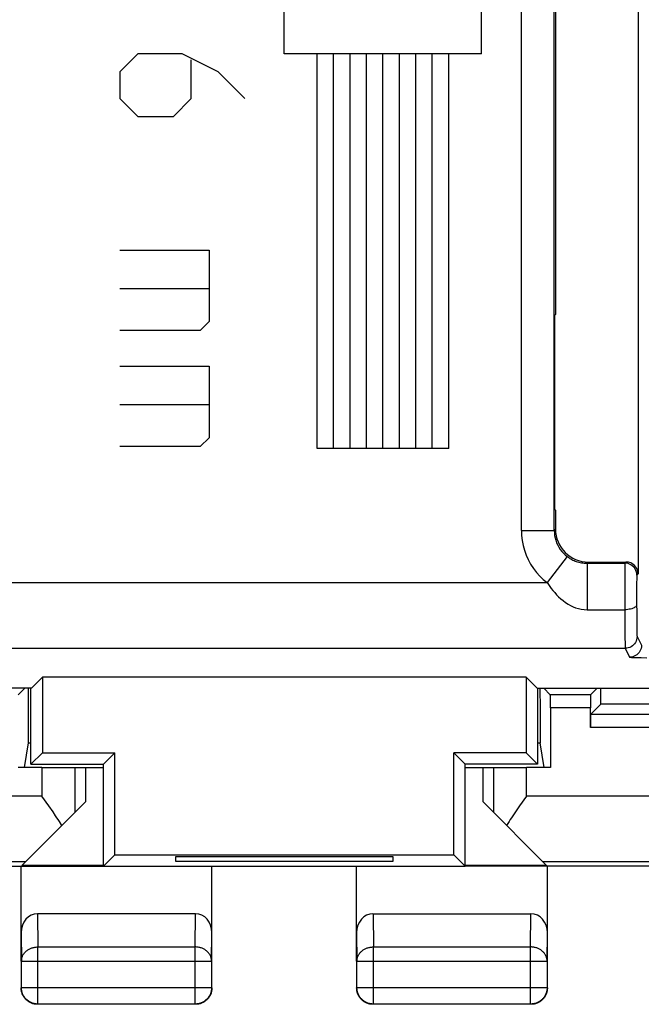
# Model space of a CAD drawing. Units: millimetres. Extents: x 125.9 to 170.7, y 66.5 to 115.5.
# Drawn here: x 144.3 to 153.7, y 66.5 to 81.5 of the extents above; entities that cross this region are included whole.
import ezdxf

# ---------------------------------------------------------------- set-up
doc = ezdxf.new("R2010")
doc.units = ezdxf.units.MM
doc.header["$LTSCALE"] = 16.335
doc.layers.get('0').update_dxf_attribs({"linetype": 'CONTINUOUS'})
for name, color, linetype in [('ASSI', 7, 'CONTINUOUS'), ('DRAFT', 7, 'CONTINUOUS'), ('RACCORDO', 7, 'CONTINUOUS')]:
    doc.layers.add(name, color=color, linetype=linetype)

msp = doc.modelspace()

# ---------------------------------------------------------------- linework, layer by layer
at = {"color": 253, "linetype": 'CONTINUOUS'}
for p, q in [((148.284, 80.964), (148.284, 90.264)), ((151.284, 80.964), (151.284, 90.264)), ((146.056, 80.964), (145.784, 80.693)), ((146.734, 80.964), (146.056, 80.964)), ((147.277, 80.693), (146.734, 80.964)), ((146.87, 80.286), (146.87, 80.874)), ((151.284, 80.964), (148.284, 80.964)), ((148.784, 74.964), (148.784, 80.964)), ((149.034, 74.964), (149.034, 80.964)), ((149.284, 74.964), (149.284, 80.964)), ((149.534, 74.964), (149.534, 80.964)), ((149.784, 74.964), (149.784, 80.964)), ((150.034, 74.964), (150.034, 80.964)), ((150.284, 74.964), (150.284, 80.964)), ((150.534, 74.964), (150.534, 80.964)), ((150.784, 74.964), (150.784, 80.964)), ((145.784, 80.693), (145.784, 80.286)), ((147.684, 80.286), (147.277, 80.693)), ((145.784, 80.286), (146.056, 80.014)), ((146.599, 80.014), (146.87, 80.286)), ((146.056, 80.014), (146.599, 80.014)), ((145.784, 77.979), (147.141, 77.979)), ((147.141, 77.979), (147.141, 76.893)), ((147.141, 77.391), (145.784, 77.391)), ((147.141, 76.893), (147.006, 76.757)), ((147.006, 76.757), (145.784, 76.757)), ((145.784, 76.214), (147.141, 76.214)), ((147.141, 76.214), (147.141, 75.129)), ((147.141, 75.626), (145.784, 75.626)), ((147.006, 74.993), (145.784, 74.993)), ((147.141, 75.129), (147.006, 74.993)), ((150.784, 74.964), (148.784, 74.964)), ((144.601, 70.115), (144.601, 69.679)), ((145.101, 70.115), (145.101, 69.432)), ((151.468, 69.432), (151.468, 70.115)), ((151.968, 69.679), (151.968, 70.115)), ((144.601, 69.679), (140.034, 69.679)), ((156.534, 69.679), (151.968, 69.679)), ((144.348, 68.679), (140.034, 68.679)), ((156.534, 68.679), (152.22, 68.679)), ((144.534, 67.893), (144.539, 67.388)), ((146.93, 67.388), (146.935, 67.893)), ((149.634, 67.893), (149.639, 67.388)), ((152.03, 67.388), (152.035, 67.893)), ((144.284, 67.605), (144.289, 67.171)), ((147.18, 67.171), (147.184, 67.605)), ((149.384, 67.605), (149.389, 67.171)), ((152.28, 67.171), (152.284, 67.605)), ((144.539, 67.388), (146.93, 67.388)), ((144.539, 66.52), (144.539, 67.388)), ((146.93, 66.52), (146.93, 67.388)), ((149.639, 67.388), (152.03, 67.388)), ((149.639, 66.52), (149.639, 67.388)), ((152.03, 66.52), (152.03, 67.388)), ((144.289, 67.171), (147.18, 67.171)), ((149.389, 67.171), (152.28, 67.171)), ((144.289, 66.77), (147.18, 66.77)), ((149.389, 66.77), (152.28, 66.77))]:
    msp.add_line(p, q, dxfattribs=at)
at = {"color": 7, "linetype": 'CONTINUOUS'}
for p, q in [((144.601, 70.115), (145.534, 70.115)), ((145.267, 69.598), (145.267, 70.115)), ((151.034, 70.115), (151.968, 70.115)), ((151.302, 70.115), (151.302, 69.598)), ((144.707, 69.53), (144.601, 69.679)), ((151.968, 69.679), (151.862, 69.53)), ((144.296, 68.627), (145.267, 69.598)), ((144.769, 69.44), (144.707, 69.53)), ((151.302, 69.598), (152.273, 68.627)), ((151.821, 69.47), (151.78, 69.411)), ((151.862, 69.53), (151.821, 69.47)), ((151.78, 69.411), (151.74, 69.352)), ((144.905, 69.236), (144.868, 69.294)), ((146.634, 68.764), (149.934, 68.764)), ((146.634, 68.685), (146.634, 68.764)), ((149.934, 68.764), (149.934, 68.685)), ((141.484, 68.615), (145.534, 68.615)), ((144.284, 67.171), (144.284, 68.615)), ((145.534, 68.627), (144.296, 68.627)), ((149.934, 68.685), (146.634, 68.685)), ((147.184, 67.171), (147.184, 68.615)), ((149.384, 67.171), (149.384, 68.615)), ((152.273, 68.627), (151.034, 68.627)), ((155.084, 68.615), (151.034, 68.615)), ((152.284, 67.171), (152.284, 68.615)), ((146.935, 67.893), (144.534, 67.893)), ((149.634, 67.893), (152.035, 67.893)), ((144.289, 66.77), (144.289, 67.171)), ((147.18, 67.171), (147.18, 66.77)), ((149.389, 66.77), (149.389, 67.171)), ((152.28, 67.171), (152.28, 66.77)), ((146.93, 66.52), (144.539, 66.52)), ((152.03, 66.52), (149.639, 66.52))]:
    msp.add_line(p, q, dxfattribs=at)
for points in [[(144.868, 69.294), (144.849, 69.323), (144.829, 69.352), (144.809, 69.381), (144.769, 69.44)], [(151.74, 69.352), (151.72, 69.323), (151.701, 69.294), (151.663, 69.236)], [(144.302, 66.672), (144.298, 66.684), (144.294, 66.695), (144.291, 66.706), (144.289, 66.718), (144.287, 66.73), (144.285, 66.742), (144.285, 66.753), (144.284, 66.765)], [(144.539, 66.52), (144.527, 66.52), (144.515, 66.521), (144.503, 66.522), (144.491, 66.524), (144.48, 66.527), (144.468, 66.53), (144.457, 66.533), (144.446, 66.538), (144.435, 66.542), (144.424, 66.547), (144.414, 66.553), (144.404, 66.559), (144.394, 66.566), (144.384, 66.573), (144.375, 66.581), (144.366, 66.589), (144.358, 66.597), (144.35, 66.606), (144.342, 66.615), (144.335, 66.625), (144.328, 66.635), (144.322, 66.645), (144.317, 66.655), (144.311, 66.666), (144.307, 66.677), (144.302, 66.688), (144.299, 66.699), (144.296, 66.711), (144.293, 66.722), (144.291, 66.734), (144.29, 66.746), (144.289, 66.758), (144.289, 66.77)], [(147.18, 66.77), (147.18, 66.758), (147.179, 66.746), (147.177, 66.734), (147.175, 66.722), (147.173, 66.711), (147.17, 66.699), (147.166, 66.688), (147.162, 66.677), (147.157, 66.666), (147.152, 66.655), (147.146, 66.645), (147.14, 66.635), (147.134, 66.625), (147.126, 66.615), (147.119, 66.606), (147.111, 66.597), (147.102, 66.589), (147.094, 66.581), (147.084, 66.573), (147.075, 66.566), (147.065, 66.559), (147.055, 66.553), (147.045, 66.547), (147.034, 66.542), (147.023, 66.538), (147.012, 66.533), (147, 66.53), (146.989, 66.527), (146.977, 66.524), (146.966, 66.522), (146.954, 66.521), (146.942, 66.52), (146.93, 66.52)], [(147.184, 66.765), (147.184, 66.753), (147.183, 66.742), (147.182, 66.73)], [(149.402, 66.672), (149.398, 66.684), (149.394, 66.695), (149.391, 66.706), (149.389, 66.718), (149.387, 66.73), (149.385, 66.742), (149.385, 66.753), (149.384, 66.765)], [(149.639, 66.52), (149.627, 66.52), (149.615, 66.521), (149.603, 66.522), (149.591, 66.524), (149.58, 66.527), (149.568, 66.53), (149.557, 66.533), (149.546, 66.538), (149.535, 66.542), (149.524, 66.547), (149.514, 66.553), (149.504, 66.559), (149.494, 66.566), (149.484, 66.573), (149.475, 66.581), (149.466, 66.589), (149.458, 66.597), (149.45, 66.606), (149.442, 66.615), (149.435, 66.625), (149.428, 66.635), (149.422, 66.645), (149.417, 66.655), (149.411, 66.666), (149.407, 66.677), (149.402, 66.688), (149.399, 66.699), (149.396, 66.711), (149.393, 66.722), (149.391, 66.734), (149.39, 66.746), (149.389, 66.758), (149.389, 66.77)], [(152.28, 66.77), (152.28, 66.758), (152.279, 66.746), (152.277, 66.734), (152.275, 66.722), (152.273, 66.711), (152.27, 66.699), (152.266, 66.688), (152.262, 66.677), (152.257, 66.666), (152.252, 66.655), (152.246, 66.645), (152.24, 66.635), (152.234, 66.625), (152.226, 66.615), (152.219, 66.606), (152.211, 66.597), (152.203, 66.589), (152.194, 66.581), (152.185, 66.573), (152.175, 66.566), (152.165, 66.559), (152.155, 66.553), (152.145, 66.547), (152.134, 66.542), (152.123, 66.538), (152.112, 66.533), (152.1, 66.53), (152.089, 66.527), (152.077, 66.524), (152.066, 66.522), (152.054, 66.521), (152.042, 66.52), (152.03, 66.52)], [(152.284, 66.765), (152.284, 66.753), (152.283, 66.742), (152.282, 66.73)], [(144.441, 66.533), (144.43, 66.538), (144.42, 66.543), (144.409, 66.549), (144.399, 66.555), (144.389, 66.562), (144.38, 66.569), (144.371, 66.576), (144.362, 66.584), (144.353, 66.593), (144.345, 66.602), (144.338, 66.611), (144.331, 66.62), (144.324, 66.63), (144.318, 66.64), (144.312, 66.651), (144.307, 66.661), (144.302, 66.672)], [(147.166, 66.672), (147.162, 66.661), (147.157, 66.651), (147.151, 66.64), (147.145, 66.63), (147.138, 66.62), (147.131, 66.611), (147.123, 66.602), (147.115, 66.593), (147.107, 66.584), (147.098, 66.576), (147.089, 66.569), (147.079, 66.562), (147.07, 66.555), (147.059, 66.549), (147.049, 66.543), (147.038, 66.538), (147.027, 66.533)], [(147.182, 66.73), (147.18, 66.718), (147.177, 66.706), (147.174, 66.695), (147.171, 66.684), (147.166, 66.672)], [(149.541, 66.533), (149.53, 66.538), (149.52, 66.543), (149.509, 66.549), (149.499, 66.555), (149.489, 66.562), (149.48, 66.569), (149.471, 66.576), (149.462, 66.584), (149.453, 66.593), (149.445, 66.602), (149.438, 66.611), (149.431, 66.62), (149.424, 66.63), (149.418, 66.64), (149.412, 66.651), (149.407, 66.661), (149.402, 66.672)], [(152.266, 66.672), (152.262, 66.661), (152.257, 66.651), (152.251, 66.64), (152.245, 66.63), (152.238, 66.62), (152.231, 66.611), (152.223, 66.602), (152.215, 66.593), (152.207, 66.584), (152.198, 66.576), (152.189, 66.569), (152.179, 66.562), (152.17, 66.555), (152.159, 66.549), (152.149, 66.543), (152.138, 66.538), (152.127, 66.533)], [(152.282, 66.73), (152.28, 66.718), (152.277, 66.706), (152.274, 66.695), (152.271, 66.684), (152.266, 66.672)], [(144.499, 66.518), (144.487, 66.52), (144.475, 66.522), (144.464, 66.525), (144.453, 66.529), (144.441, 66.533)], [(144.534, 66.515), (144.522, 66.516), (144.511, 66.516), (144.499, 66.518)], [(147.027, 66.533), (147.016, 66.529), (147.005, 66.525), (146.993, 66.522), (146.982, 66.52), (146.97, 66.518), (146.958, 66.516), (146.946, 66.516), (146.934, 66.515)], [(149.599, 66.518), (149.587, 66.52), (149.575, 66.522), (149.564, 66.525), (149.553, 66.529), (149.541, 66.533)], [(149.634, 66.515), (149.622, 66.516), (149.611, 66.516), (149.599, 66.518)], [(152.127, 66.533), (152.116, 66.529), (152.105, 66.525), (152.093, 66.522), (152.082, 66.52), (152.07, 66.518), (152.058, 66.516), (152.046, 66.516), (152.034, 66.515)]]:
    msp.add_lwpolyline(points, dxfattribs=at)
at = {"color": 253, "linetype": 'CONTINUOUS'}
for points in [[(144.289, 67.171), (144.289, 67.181), (144.29, 67.192), (144.291, 67.202), (144.293, 67.212), (144.296, 67.222), (144.299, 67.232), (144.303, 67.242), (144.307, 67.251), (144.312, 67.261), (144.317, 67.27), (144.322, 67.279), (144.329, 67.288), (144.335, 67.296), (144.342, 67.305), (144.35, 67.313), (144.358, 67.32), (144.366, 67.327), (144.375, 67.334), (144.384, 67.341), (144.394, 67.347), (144.404, 67.353), (144.414, 67.358), (144.424, 67.363), (144.435, 67.368), (144.446, 67.372), (144.457, 67.375), (144.468, 67.379), (144.48, 67.381), (144.491, 67.383), (144.503, 67.385), (144.515, 67.386), (144.527, 67.387), (144.539, 67.388)], [(147.18, 67.171), (147.18, 67.181), (147.179, 67.192), (147.177, 67.202), (147.175, 67.212), (147.173, 67.222), (147.17, 67.232), (147.166, 67.242), (147.162, 67.251), (147.157, 67.261), (147.152, 67.27), (147.146, 67.279), (147.14, 67.288), (147.133, 67.296), (147.126, 67.305), (147.119, 67.313), (147.111, 67.32), (147.102, 67.327), (147.093, 67.334), (147.084, 67.341), (147.075, 67.347), (147.065, 67.353), (147.055, 67.358), (147.044, 67.363), (147.034, 67.368), (147.023, 67.372), (147.012, 67.375), (147, 67.379), (146.989, 67.381), (146.977, 67.383), (146.965, 67.385), (146.954, 67.386), (146.942, 67.387), (146.93, 67.388)], [(149.389, 67.171), (149.389, 67.181), (149.39, 67.192), (149.391, 67.202), (149.393, 67.212), (149.396, 67.222), (149.399, 67.232), (149.403, 67.242), (149.407, 67.251), (149.412, 67.261), (149.417, 67.27), (149.422, 67.279), (149.429, 67.288), (149.435, 67.296), (149.442, 67.305), (149.45, 67.313), (149.458, 67.32), (149.466, 67.327), (149.475, 67.334), (149.484, 67.341), (149.494, 67.347), (149.504, 67.353), (149.514, 67.358), (149.524, 67.363), (149.535, 67.368), (149.546, 67.372), (149.557, 67.375), (149.568, 67.379), (149.58, 67.381), (149.591, 67.383), (149.603, 67.385), (149.615, 67.386), (149.627, 67.387), (149.639, 67.388)], [(152.28, 67.171), (152.28, 67.181), (152.279, 67.192), (152.277, 67.202), (152.275, 67.212), (152.273, 67.222), (152.27, 67.232), (152.266, 67.242), (152.262, 67.251), (152.257, 67.261), (152.252, 67.27), (152.246, 67.279), (152.24, 67.288), (152.233, 67.296), (152.226, 67.305), (152.219, 67.313), (152.211, 67.32), (152.202, 67.327), (152.193, 67.334), (152.184, 67.341), (152.175, 67.347), (152.165, 67.353), (152.155, 67.358), (152.144, 67.363), (152.134, 67.368), (152.123, 67.372), (152.112, 67.375), (152.1, 67.379), (152.089, 67.381), (152.077, 67.383), (152.065, 67.385), (152.054, 67.386), (152.042, 67.387), (152.03, 67.388)]]:
    msp.add_lwpolyline(points, dxfattribs=at)
at = {"color": 7, "linetype": 'CONTINUOUS'}
for centre, major_axis, start_param, end_param in [((144.534, 67.604), (0.003, -0.289), 3.132866, 4.700754), ((146.934, 67.604), (0.003, 0.289), -1.559161, 0.008726), ((149.634, 67.604), (0.003, -0.289), 3.132866, 4.700754), ((152.034, 67.604), (0.003, 0.289), -1.559161, 0.008726)]:
    msp.add_ellipse(centre, major_axis=major_axis, ratio=0.866014, start_param=start_param, end_param=end_param, dxfattribs=at)
at = {"layer": 'ASSI', "color": 253, "linetype": 'CONTINUOUS'}
for p, q in [((151.889, 73.72), (151.889, 88.911)), ((151.889, 73.72), (152.389, 73.72)), ((152.389, 73.72), (152.408, 73.739)), ((152.584, 73.323), (152.28, 72.926)), ((152.889, 73.22), (152.908, 73.239)), ((152.889, 73.22), (152.889, 72.514)), ((153.482, 73.239), (153.463, 73.22)), ((153.462, 73.102), (153.461, 72.865)), ((153.462, 73.172), (153.462, 73.102)), ((153.662, 73.059), (153.643, 73.04)), ((127.52, 72.926), (152.28, 72.926)), ((153.642, 72.982), (153.641, 72.921)), ((153.641, 72.921), (153.641, 72.813)), ((153.461, 72.865), (153.461, 72.514)), ((153.641, 72.813), (153.641, 72.652)), ((153.641, 72.652), (153.642, 72.428)), ((152.889, 72.514), (153.461, 72.514)), ((153.461, 72.514), (153.463, 72.189)), ((153.642, 72.428), (153.643, 72.261)), ((153.463, 72.189), (153.464, 72.082)), ((153.643, 72.261), (153.644, 72.189)), ((153.464, 72.082), (153.465, 72.004)), ((153.465, 72.004), (153.465, 71.968)), ((153.647, 72.107), (153.714, 71.973)), ((127.013, 71.927), (153.467, 71.927)), ((153.467, 71.927), (153.534, 71.793))]:
    msp.add_line(p, q, dxfattribs=at)
at = {"layer": 'ASSI', "color": 7, "linetype": 'CONTINUOUS'}
for p, q in [((152.389, 73.72), (152.389, 88.911)), ((152.408, 88.892), (152.408, 77.004)), ((153.662, 88.138), (153.662, 73.059)), ((152.408, 77.004), (152.397, 76.993)), ((152.397, 74.038), (152.397, 76.993)), ((152.408, 74.027), (152.397, 74.038)), ((152.408, 74.027), (152.408, 73.739)), ((152.889, 73.22), (153.463, 73.22)), ((152.908, 73.239), (153.482, 73.239)), ((153.66, 71.786), (153.71, 71.785)), ((153.71, 71.785), (153.797, 71.783)), ((144.44, 71.32), (144.609, 71.49)), ((151.96, 71.49), (144.609, 71.49)), ((144.609, 71.49), (144.609, 70.34)), ((152.129, 71.32), (151.96, 71.49)), ((151.96, 71.49), (151.96, 70.34)), ((144.44, 71.32), (140.284, 71.32)), ((144.434, 70.165), (144.434, 71.32)), ((152.129, 71.32), (156.284, 71.32)), ((152.134, 71.32), (152.134, 70.165)), ((144.609, 70.34), (144.434, 70.165)), ((144.609, 70.34), (145.709, 70.34)), ((145.534, 70.165), (145.709, 70.34)), ((145.709, 68.79), (145.709, 70.34)), ((151.96, 70.34), (150.86, 70.34)), ((151.034, 70.165), (150.86, 70.34)), ((150.86, 68.79), (150.86, 70.34)), ((151.96, 70.34), (152.134, 70.165)), ((144.434, 70.165), (145.534, 70.165)), ((145.534, 68.615), (145.534, 70.165)), ((152.134, 70.165), (151.034, 70.165)), ((151.034, 68.615), (151.034, 70.165)), ((145.534, 68.615), (145.709, 68.79)), ((145.709, 68.79), (150.86, 68.79)), ((146.634, 68.764), (149.934, 68.764)), ((146.634, 68.685), (146.634, 68.764)), ((149.934, 68.764), (149.934, 68.685)), ((151.034, 68.615), (150.86, 68.79)), ((145.534, 68.615), (151.034, 68.615)), ((149.934, 68.685), (146.634, 68.685))]:
    msp.add_line(p, q, dxfattribs=at)
at = {"layer": 'ASSI', "color": 253, "linetype": 'CONTINUOUS'}
for points in [[(151.889, 73.72), (151.892, 73.643), (151.9, 73.567), (151.915, 73.492), (151.935, 73.418), (151.962, 73.345), (151.993, 73.275), (152.03, 73.207), (152.072, 73.142), (152.119, 73.082), (152.168, 73.026), (152.222, 72.974), (152.28, 72.926)], [(152.389, 73.72), (152.39, 73.682), (152.394, 73.644), (152.402, 73.606), (152.412, 73.569), (152.425, 73.532), (152.441, 73.497), (152.459, 73.463), (152.48, 73.431), (152.504, 73.401), (152.529, 73.373), (152.556, 73.347), (152.584, 73.323)], [(152.584, 73.323), (152.594, 73.316), (152.604, 73.308), (152.616, 73.301), (152.628, 73.293), (152.642, 73.285), (152.656, 73.277), (152.672, 73.269), (152.689, 73.262), (152.706, 73.254), (152.724, 73.248), (152.743, 73.242), (152.763, 73.236), (152.782, 73.232), (152.802, 73.228), (152.822, 73.225), (152.843, 73.222), (152.866, 73.221), (152.889, 73.22)], [(153.463, 73.22), (153.463, 73.219), (153.463, 73.215), (153.463, 73.209), (153.463, 73.2), (153.462, 73.172)], [(153.643, 73.04), (153.642, 73.064), (153.637, 73.087), (153.63, 73.109), (153.619, 73.13), (153.606, 73.15), (153.591, 73.167), (153.573, 73.183), (153.553, 73.196), (153.532, 73.206), (153.51, 73.214), (153.487, 73.219), (153.463, 73.22)], [(152.28, 72.926), (152.299, 72.898), (152.32, 72.868), (152.343, 72.837), (152.368, 72.806), (152.395, 72.774), (152.424, 72.742), (152.455, 72.711), (152.488, 72.68), (152.523, 72.652), (152.56, 72.625), (152.598, 72.6), (152.637, 72.578), (152.675, 72.56), (152.714, 72.544), (152.755, 72.532), (152.798, 72.523), (152.843, 72.517), (152.889, 72.514)], [(153.643, 73.04), (153.643, 73.04), (153.643, 73.037), (153.643, 73.033), (153.643, 73.027), (153.642, 73.019), (153.642, 73.009), (153.642, 72.982)], [(153.641, 72.588), (153.639, 72.578), (153.634, 72.569), (153.627, 72.56), (153.616, 72.551), (153.603, 72.543), (153.588, 72.536), (153.57, 72.529), (153.55, 72.524), (153.529, 72.52), (153.507, 72.516), (153.484, 72.514), (153.461, 72.514)], [(153.644, 72.189), (153.645, 72.17), (153.645, 72.141)], [(153.647, 72.107), (153.646, 72.083), (153.641, 72.06), (153.633, 72.038), (153.623, 72.017), (153.61, 71.997), (153.594, 71.979), (153.577, 71.964), (153.557, 71.951), (153.536, 71.94), (153.514, 71.933), (153.491, 71.928), (153.467, 71.927)], [(153.645, 72.141), (153.646, 72.13), (153.646, 72.121), (153.646, 72.115), (153.647, 72.11), (153.647, 72.107), (153.647, 72.107)], [(153.465, 71.968), (153.466, 71.955), (153.466, 71.944), (153.466, 71.937), (153.467, 71.931), (153.467, 71.928), (153.467, 71.927)], [(153.714, 71.973), (153.713, 71.949), (153.708, 71.926), (153.7, 71.904), (153.69, 71.883), (153.677, 71.863), (153.661, 71.845), (153.644, 71.83), (153.624, 71.817), (153.603, 71.806), (153.581, 71.799), (153.558, 71.794), (153.534, 71.793)]]:
    msp.add_lwpolyline(points, dxfattribs=at)
at = {"layer": 'ASSI', "color": 7, "linetype": 'CONTINUOUS'}
msp.add_lwpolyline([(153.534, 71.793), (153.535, 71.792), (153.537, 71.792), (153.541, 71.791), (153.546, 71.791), (153.553, 71.79), (153.562, 71.789), (153.573, 71.789), (153.586, 71.788), (153.601, 71.788), (153.619, 71.787), (153.66, 71.786)], dxfattribs=at)
for centre, major_axis, start_param, end_param in [((152.908, 73.739), (0.354, 0.354), 8.639418, 10.210138), ((153.482, 73.059), (0.127, 0.127), -0.78536, 0.78536)]:
    msp.add_ellipse(centre, major_axis=major_axis, ratio=0.999924, start_param=start_param, end_param=end_param, dxfattribs=at)
at = {"layer": 'DRAFT', "color": 7, "linetype": 'CONTINUOUS'}
for p, q in [((152.408, 77.004), (152.397, 76.993)), ((152.397, 74.038), (152.397, 76.993)), ((152.408, 74.027), (152.397, 74.038)), ((144.44, 71.32), (144.609, 71.49)), ((151.96, 71.49), (144.609, 71.49)), ((144.609, 71.49), (144.609, 70.34)), ((152.129, 71.32), (151.96, 71.49)), ((151.96, 71.49), (151.96, 70.34)), ((144.44, 71.32), (140.284, 71.32)), ((144.434, 70.165), (144.434, 71.32)), ((152.129, 71.32), (156.284, 71.32)), ((152.134, 71.32), (152.134, 70.165)), ((158.634, 71.078), (153.097, 71.078)), ((144.334, 70.115), (144.396, 70.488)), ((144.396, 70.488), (144.434, 70.488)), ((152.134, 70.488), (152.172, 70.488)), ((152.234, 70.115), (152.172, 70.488)), ((144.609, 70.34), (144.434, 70.165)), ((144.609, 70.34), (145.709, 70.34)), ((145.534, 70.165), (145.709, 70.34)), ((145.709, 68.79), (145.709, 70.34)), ((151.96, 70.34), (150.86, 70.34)), ((151.034, 70.165), (150.86, 70.34)), ((150.86, 68.79), (150.86, 70.34)), ((151.96, 70.34), (152.134, 70.165)), ((144.601, 70.115), (144.238, 70.115)), ((144.434, 70.165), (145.534, 70.165)), ((145.534, 68.615), (145.534, 70.165)), ((152.134, 70.165), (151.034, 70.165)), ((151.034, 68.615), (151.034, 70.165)), ((152.33, 70.115), (151.968, 70.115)), ((145.534, 68.615), (145.709, 68.79)), ((145.709, 68.79), (150.86, 68.79)), ((151.034, 68.615), (150.86, 68.79)), ((145.534, 68.615), (151.034, 68.615))]:
    msp.add_line(p, q, dxfattribs=at)
for centre, start_param, end_param in [((143.631, 83.225), 4.568124, 4.577615), ((152.938, 83.225), -4.577615, -4.568124), ((152.331, 83.225), -1.708332, -1.70557)]:
    msp.add_ellipse(centre, major_axis=(0, 88.6), ratio=0.008727, start_param=start_param, end_param=end_param, dxfattribs=at)
at = {"layer": 'RACCORDO', "color": 253, "linetype": 'CONTINUOUS'}
for p, q in [((151.889, 73.72), (151.889, 88.911)), ((151.889, 73.72), (152.389, 73.72)), ((152.389, 73.72), (152.408, 73.739)), ((152.584, 73.323), (152.28, 72.926)), ((152.889, 73.22), (152.908, 73.239)), ((152.889, 73.22), (152.889, 72.514)), ((153.482, 73.239), (153.463, 73.22)), ((153.462, 73.102), (153.461, 72.865)), ((153.462, 73.172), (153.462, 73.102)), ((153.662, 73.059), (153.643, 73.04)), ((127.52, 72.926), (152.28, 72.926)), ((153.642, 72.982), (153.641, 72.921)), ((153.641, 72.921), (153.641, 72.813)), ((153.461, 72.865), (153.461, 72.514)), ((153.641, 72.813), (153.641, 72.652)), ((153.641, 72.652), (153.642, 72.428)), ((152.889, 72.514), (153.461, 72.514)), ((153.461, 72.514), (153.463, 72.189)), ((153.642, 72.428), (153.643, 72.261)), ((153.463, 72.189), (153.464, 72.082)), ((153.643, 72.261), (153.644, 72.189)), ((153.464, 72.082), (153.465, 72.004)), ((153.465, 72.004), (153.465, 71.968)), ((153.647, 72.107), (153.714, 71.973)), ((127.013, 71.927), (153.467, 71.927)), ((153.467, 71.927), (153.534, 71.793)), ((152.938, 71.021), (152.33, 71.021)), ((166.13, 70.721), (152.938, 70.721))]:
    msp.add_line(p, q, dxfattribs=at)
at = {"layer": 'RACCORDO', "color": 7, "linetype": 'CONTINUOUS'}
for p, q in [((152.389, 73.72), (152.389, 88.911)), ((152.408, 88.892), (152.408, 77.004)), ((153.662, 88.138), (153.662, 73.059)), ((152.408, 74.027), (152.408, 73.739)), ((152.889, 73.22), (153.463, 73.22)), ((152.908, 73.239), (153.482, 73.239)), ((153.66, 71.786), (153.71, 71.785)), ((153.71, 71.785), (153.797, 71.783)), ((144.24, 71.221), (144.34, 71.32)), ((152.329, 71.221), (152.229, 71.32)), ((152.94, 71.221), (153.04, 71.32)), ((152.94, 71.221), (152.329, 71.221)), ((152.33, 71.021), (152.33, 70.115)), ((152.938, 70.721), (152.938, 71.021)), ((152.94, 70.921), (153.097, 71.078)), ((166.129, 70.921), (152.94, 70.921))]:
    msp.add_line(p, q, dxfattribs=at)
at = {"layer": 'RACCORDO', "color": 253, "linetype": 'CONTINUOUS'}
for points in [[(151.889, 73.72), (151.892, 73.643), (151.9, 73.567), (151.915, 73.492), (151.935, 73.418), (151.962, 73.345), (151.993, 73.275), (152.03, 73.207), (152.072, 73.142), (152.119, 73.082), (152.168, 73.026), (152.222, 72.974), (152.28, 72.926)], [(152.389, 73.72), (152.39, 73.682), (152.394, 73.644), (152.402, 73.606), (152.412, 73.569), (152.425, 73.532), (152.441, 73.497), (152.459, 73.463), (152.48, 73.431), (152.504, 73.401), (152.529, 73.373), (152.556, 73.347), (152.584, 73.323)], [(152.584, 73.323), (152.594, 73.316), (152.604, 73.308), (152.616, 73.301), (152.628, 73.293), (152.642, 73.285), (152.656, 73.277), (152.672, 73.269), (152.689, 73.262), (152.706, 73.254), (152.724, 73.248), (152.743, 73.242), (152.763, 73.236), (152.782, 73.232), (152.802, 73.228), (152.822, 73.225), (152.843, 73.222), (152.866, 73.221), (152.889, 73.22)], [(153.463, 73.22), (153.463, 73.219), (153.463, 73.215), (153.463, 73.209), (153.463, 73.2), (153.462, 73.172)], [(153.643, 73.04), (153.642, 73.064), (153.637, 73.087), (153.63, 73.109), (153.619, 73.13), (153.606, 73.15), (153.591, 73.167), (153.573, 73.183), (153.553, 73.196), (153.532, 73.206), (153.51, 73.214), (153.487, 73.219), (153.463, 73.22)], [(152.28, 72.926), (152.299, 72.898), (152.32, 72.868), (152.343, 72.837), (152.368, 72.806), (152.395, 72.774), (152.424, 72.742), (152.455, 72.711), (152.488, 72.68), (152.523, 72.652), (152.56, 72.625), (152.598, 72.6), (152.637, 72.578), (152.675, 72.56), (152.714, 72.544), (152.755, 72.532), (152.798, 72.523), (152.843, 72.517), (152.889, 72.514)], [(153.643, 73.04), (153.643, 73.04), (153.643, 73.037), (153.643, 73.033), (153.643, 73.027), (153.642, 73.019), (153.642, 73.009), (153.642, 72.982)], [(153.641, 72.588), (153.639, 72.578), (153.634, 72.569), (153.627, 72.56), (153.616, 72.551), (153.603, 72.543), (153.588, 72.536), (153.57, 72.529), (153.55, 72.524), (153.529, 72.52), (153.507, 72.516), (153.484, 72.514), (153.461, 72.514)], [(153.644, 72.189), (153.645, 72.17), (153.645, 72.141)], [(153.647, 72.107), (153.646, 72.083), (153.641, 72.06), (153.633, 72.038), (153.623, 72.017), (153.61, 71.997), (153.594, 71.979), (153.577, 71.964), (153.557, 71.951), (153.536, 71.94), (153.514, 71.933), (153.491, 71.928), (153.467, 71.927)], [(153.645, 72.141), (153.646, 72.13), (153.646, 72.121), (153.646, 72.115), (153.647, 72.11), (153.647, 72.107), (153.647, 72.107)], [(153.465, 71.968), (153.466, 71.955), (153.466, 71.944), (153.466, 71.937), (153.467, 71.931), (153.467, 71.928), (153.467, 71.927)], [(153.714, 71.973), (153.713, 71.949), (153.708, 71.926), (153.7, 71.904), (153.69, 71.883), (153.677, 71.863), (153.661, 71.845), (153.644, 71.83), (153.624, 71.817), (153.603, 71.806), (153.581, 71.799), (153.558, 71.794), (153.534, 71.793)]]:
    msp.add_lwpolyline(points, dxfattribs=at)
at = {"layer": 'RACCORDO', "color": 7, "linetype": 'CONTINUOUS'}
msp.add_lwpolyline([(153.534, 71.793), (153.535, 71.792), (153.537, 71.792), (153.541, 71.791), (153.546, 71.791), (153.553, 71.79), (153.562, 71.789), (153.573, 71.789), (153.586, 71.788), (153.601, 71.788), (153.619, 71.787), (153.66, 71.786)], dxfattribs=at)
for centre, major_axis, ratio, start_param, end_param in [((152.908, 73.739), (0.354, 0.354), 0.999924, 8.639418, 10.210138), ((153.482, 73.059), (0.127, 0.127), 0.999924, -0.78536, 0.78536), ((152.329, 71.021), (0, 0.2), 0.008727, -1.570796, -0.008727), ((152.94, 71.021), (0, 0.2), 0.008727, 0.008727, 1.570796), ((152.94, 70.721), (0, 0.2), 0.008727, 0.008727, 1.570796)]:
    msp.add_ellipse(centre, major_axis=major_axis, ratio=ratio, start_param=start_param, end_param=end_param, dxfattribs=at)

doc.saveas('drawing.dxf')
